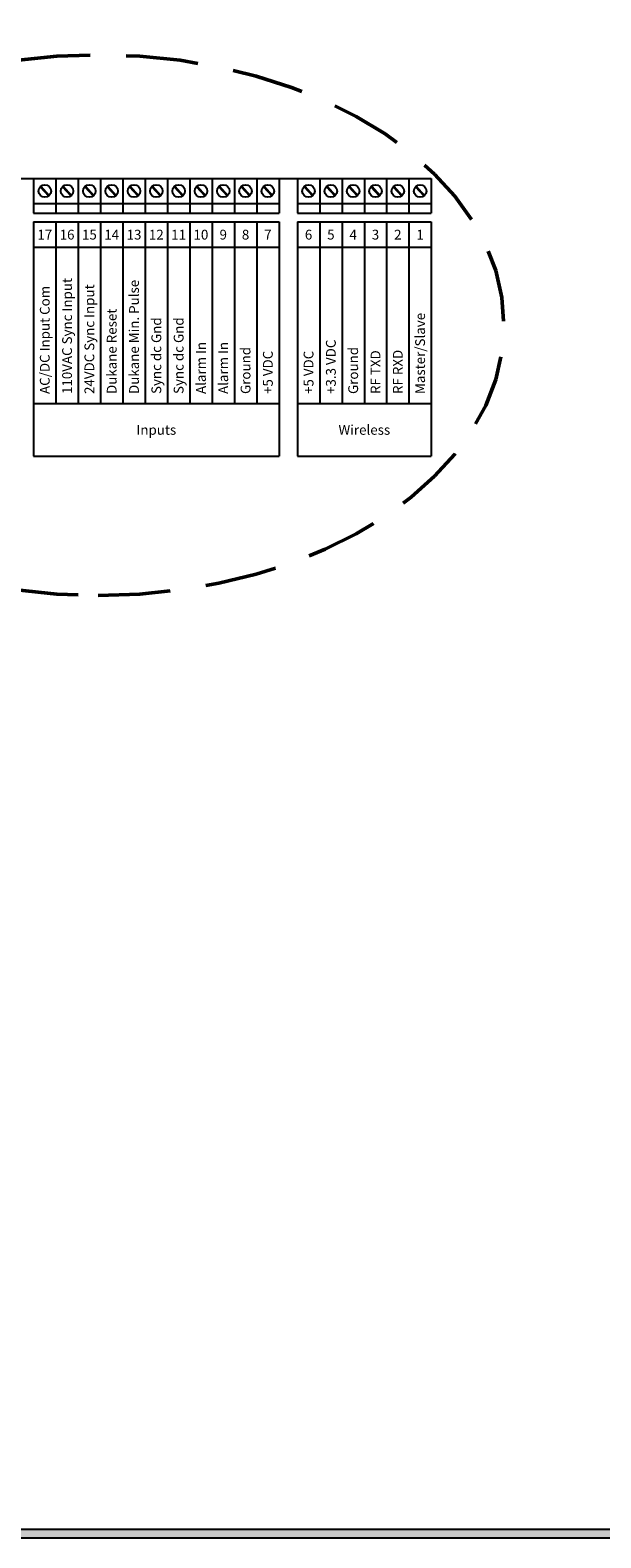
# Model space of a CAD drawing. Units: inches. Extents: x 0 to 22.6, y 0 to 8.6.
# Drawn here: x 3.5 to 5.5, y 0 to 5.2 of the extents above; entities that cross this region are included whole.
import ezdxf
from ezdxf.enums import TextEntityAlignment as Align

# ---------------------------------------------------------------- set-up
doc = ezdxf.new("R2010")
doc.units = ezdxf.units.IN
doc.header["$MEASUREMENT"] = 0
doc.linetypes.add('DASHED', pattern=[0.75, 0.5, -0.25])
doc.styles.add('style1', font='txt')

msp = doc.modelspace()

# ---------------------------------------------------------------- hatches: boundary and pattern name
h = msp.add_hatch(color=256)
h.paths.add_polyline_path([(11.06, 8.559999999999997), (11.06, -1.783295733304158e-15), (0, 0), (1.786765180256111e-15, 8.559999999999999)])
h.paths.add_polyline_path([(11.03, 8.529999999999998), (11.03, 0.02999999999999822), (0.03000000000000001, 0.03), (0.03000000000000178, 8.53)], flags=16)

# ---------------------------------------------------------------- linework, layer by layer
for p, q in [((2.658556648484058, 4.718108530937421), (4.941282067768068, 4.718108530937421)), ((3.560754543428558, 4.718108530937421), (3.560754543428558, 4.597805536434576)), ((3.560754543428558, 4.718108530937421), (4.412730738890209, 4.718108530937421)), ((3.638206924834162, 4.718108530937421), (3.638206924834162, 4.597805536434576)), ((3.715659306239766, 4.718108530937421), (3.715659306239766, 4.597805536434576)), ((3.793111687645369, 4.718108530937421), (3.793111687645369, 4.597805536434576)), ((3.870564069050978, 4.718108530937421), (3.870564069050978, 4.597805536434576)), ((3.948016450456581, 4.718108530937421), (3.948016450456581, 4.597805536434576)), ((4.025468831862185, 4.718108530937421), (4.025468831862185, 4.597805536434576)), ((4.102921213267795, 4.718108530937421), (4.102921213267795, 4.597805536434576)), ((4.180373594673393, 4.718108530937421), (4.180373594673393, 4.597805536434576)), ((4.257825976079002, 4.718108530937421), (4.257825976079002, 4.597805536434576)), ((4.335278357484605, 4.718108530937421), (4.335278357484605, 4.597805536434576)), ((4.412730738890209, 4.718108530937421), (4.412730738890209, 4.597805536434576)), ((4.476567779334441, 4.718108530937419), (4.476567779334441, 4.597805536434576)), ((4.476567779334441, 4.718108530937419), (4.941282067768068, 4.718108530937419)), ((4.554020160740045, 4.718108530937419), (4.554020160740045, 4.597805536434576)), ((4.631472542145648, 4.718108530937419), (4.631472542145648, 4.597805536434576)), ((4.708924923551251, 4.718108530937419), (4.708924923551251, 4.597805536434576)), ((4.786377304956861, 4.718108530937419), (4.786377304956861, 4.597805536434576)), ((4.863829686362465, 4.718108530937419), (4.863829686362465, 4.597805536434576)), ((4.941282067768068, 4.718108530937419), (4.941282067768068, 4.597805536434576)), ((3.58383124503451, 4.690086185486308), (3.612750410939523, 4.657968010654084)), ((3.586211057323197, 4.692228965602515), (3.61513022322821, 4.660110790770291)), ((3.661283626440113, 4.690086185486308), (3.690202792345132, 4.657968010654084)), ((3.663663438728801, 4.692228965602515), (3.692582604633813, 4.660110790770291)), ((3.738736007845717, 4.690086185486308), (3.76765517375073, 4.657968010654084)), ((3.741115820134405, 4.692228965602515), (3.770034986039422, 4.660110790770291)), ((3.81618838925132, 4.690086185486308), (3.845107555156339, 4.657968010654084)), ((3.818568201540014, 4.692228965602515), (3.847487367445027, 4.660110790770291)), ((3.89364077065693, 4.690086185486308), (3.922559936561942, 4.657968010654084)), ((3.896020582945617, 4.692228965602515), (3.92493974885063, 4.660110790770291)), ((3.971093152062534, 4.690086185486308), (4.000012317967546, 4.657968010654084)), ((3.973472964351215, 4.692228965602515), (4.002392130256234, 4.660110790770291)), ((4.048545533468137, 4.690086185486308), (4.077464699373156, 4.657968010654084)), ((4.050925345756824, 4.692228965602515), (4.079844511661837, 4.660110790770291)), ((4.125997914873741, 4.690086185486308), (4.154917080778754, 4.657968010654084)), ((4.128377727162428, 4.692228965602515), (4.157296893067441, 4.660110790770291)), ((4.203450296279344, 4.690086185486308), (4.232369462184362, 4.657968010654084)), ((4.205830108568037, 4.692228965602515), (4.234749274473049, 4.660110790770291)), ((4.280902677684954, 4.690086185486308), (4.309821843589966, 4.657968010654084)), ((4.283282489973641, 4.692228965602515), (4.312201655878654, 4.660110790770291)), ((4.358355059090557, 4.690086185486308), (4.387274224995569, 4.657968010654084)), ((4.360734871379239, 4.692228965602515), (4.389654037284257, 4.660110790770291)), ((4.499644480940387, 4.690086185486308), (4.528563646845405, 4.657968010654084)), ((4.50202429322908, 4.692228965602512), (4.530943459134092, 4.660110790770291)), ((4.577096862345996, 4.690086185486308), (4.606016028251014, 4.657968010654084)), ((4.579476674634684, 4.692228965602512), (4.608395840539696, 4.660110790770291)), ((4.6545492437516, 4.690086185486308), (4.683468409656612, 4.657968010654084)), ((4.656929056040287, 4.692228965602512), (4.685848221945299, 4.660110790770291)), ((4.732001625157204, 4.690086185486308), (4.760920791062222, 4.657968010654084)), ((4.734381437445896, 4.692228965602512), (4.763300603350909, 4.660110790770291)), ((4.809454006562807, 4.690086185486308), (4.838373172467826, 4.657968010654084)), ((4.8118338188515, 4.692228965602512), (4.840752984756513, 4.660110790770291)), ((4.886906387968416, 4.690086185486308), (4.915825553873429, 4.657968010654084)), ((4.889286200257098, 4.692228965602512), (4.918205366162116, 4.660110790770291)), ((3.560754543428558, 4.63208844531918), (4.412730738890209, 4.63208844531918)), ((4.476567779334441, 4.63208844531918), (4.941282067768068, 4.632088445319178)), ((3.560754543428558, 4.597805536434576), (4.412730738890209, 4.597805536434576)), ((3.560754543428558, 4.567673860548762), (4.41273073889022, 4.567673860548762)), ((3.560754543428558, 4.567673860548762), (3.560754543428558, 3.937188901576)), ((3.638206924834162, 4.567673860548762), (3.638206924834162, 3.937188901576)), ((3.715659306239771, 4.567673860548762), (3.715659306239771, 3.937188901576)), ((3.793111687645375, 4.567673860548762), (3.793111687645375, 3.937188901576)), ((3.870564069050978, 4.567673860548762), (3.870564069050978, 3.937188901576)), ((3.948016450456588, 4.567673860548762), (3.948016450456588, 3.937188901576)), ((4.025468831862191, 4.567673860548762), (4.025468831862191, 3.937188901576)), ((4.102921213267795, 4.567673860548762), (4.102921213267795, 3.937188901576)), ((4.180373594673398, 4.567673860548762), (4.180373594673398, 3.937188901576)), ((4.257825976079007, 4.567673860548762), (4.257825976079007, 3.937188901576)), ((4.335278357484611, 4.567673860548762), (4.335278357484611, 3.937188901576)), ((4.41273073889022, 4.567673860548762), (4.41273073889022, 3.937188901576)), ((4.476567779334441, 4.597805536434576), (4.941282067768068, 4.597805536434576)), ((4.476567779334441, 4.567673860548762), (4.941282067768074, 4.567673860548762)), ((4.476567779334441, 4.567673860548762), (4.476567779334441, 3.937188901576)), ((4.554020160740045, 4.567673860548762), (4.554020160740045, 3.937188901576)), ((4.631472542145653, 4.567673860548762), (4.631472542145653, 3.937188901576)), ((4.708924923551257, 4.567673860548762), (4.708924923551257, 3.937188901576)), ((4.786377304956861, 4.567673860548762), (4.786377304956861, 3.937188901576)), ((4.863829686362465, 4.567673860548762), (4.863829686362465, 3.937188901576)), ((4.941282067768074, 4.567673860548762), (4.941282067768074, 3.937188901576)), ((3.560754543428558, 4.479741007915454), (4.41273073889022, 4.479741007915452)), ((4.476567779334441, 4.479741007915452), (4.941282067768068, 4.479741007915452)), ((3.560754543428558, 3.937188901576), (4.41273073889022, 3.937188901576)), ((3.560754543428558, 3.937188901576), (3.560754543428558, 3.754820339024536)), ((4.41273073889022, 3.937188901576), (4.41273073889022, 3.754820339024536)), ((4.476567779334441, 3.937188901576), (4.941282067768074, 3.937188901576)), ((4.476567779334441, 3.937188901576), (4.476567779334441, 3.754820339024536)), ((4.941282067768074, 3.937188901576), (4.941282067768074, 3.754820339024536)), ((3.560754543428558, 3.754820339024536), (4.41273073889022, 3.754820339024536)), ((4.476567779334441, 3.754820339024536), (4.941282067768068, 3.754820339024536)), ((0, 0), (11.06, -1.783295733304158e-15)), ((0.03000000000000001, 0.03), (11.03, 0.02999999999999822))]:
    msp.add_line(p, q)
for centre in [(3.59948073413136, 4.675098488128299), (3.676933115536963, 4.675098488128299), (3.754385496942567, 4.675098488128299), (3.831837878348177, 4.675098488128299), (3.90929025975378, 4.675098488128299), (3.986742641159384, 4.675098488128299), (4.064195022564987, 4.675098488128299), (4.141647403970591, 4.675098488128299), (4.2190997853762, 4.675098488128299), (4.296552166781804, 4.675098488128299), (4.374004548187407, 4.675098488128299), (4.515293970037242, 4.675098488128299), (4.592746351442846, 4.675098488128299), (4.67019873284845, 4.675098488128299), (4.747651114254059, 4.675098488128299), (4.825103495659662, 4.675098488128299), (4.902555877065266, 4.675098488128299)]:
    msp.add_circle(centre, 0.02166881586722536)
at = {"linetype": 'DASHED', "lineweight": 50, "ltscale": 0.5, "extrusion": (0, 0, -1)}
msp.add_ellipse((3.785207477387691, 4.209541197920677), major_axis=(1.40829127318041, 0), ratio=0.6663297062247779, start_param=-4.71238898038469, end_param=1.570796326794897, dxfattribs=at)

# ---------------------------------------------------------------- texts
at = {"style": 'style1'}
for s, p in [('17', (3.59948073413136, 4.523707434232106)), ('16', (3.676933115536963, 4.523707434232106)), ('15', (3.754385496942573, 4.523707434232106)), ('14', (3.831837878348177, 4.523707434232106)), ('13', (3.90929025975378, 4.523707434232106)), ('12', (3.986742641159389, 4.523707434232106)), ('11', (4.064195022564993, 4.523707434232106)), ('10', (4.141647403970596, 4.523707434232106)), ('9', (4.219099785376206, 4.523707434232106)), ('8', (4.296552166781809, 4.523707434232106)), ('7', (4.374004548187413, 4.523707434232106)), ('6', (4.515293970037242, 4.523707434232106)), ('5', (4.592746351442846, 4.523707434232106)), ('4', (4.670198732848456, 4.523707434232106)), ('3', (4.747651114254059, 4.523707434232106)), ('2', (4.825103495659662, 4.523707434232106)), ('1', (4.902555877065266, 4.523707434232106)), ('Inputs', (3.986742641159389, 3.846004620300269)), ('Wireless', (4.708924923551257, 3.846004620300269))]:
    msp.add_text(s, height=0.034, dxfattribs=at).set_placement(p, align=Align.MIDDLE_CENTER)
for s, p in [('110VAC Sync Input', (3.676933115536963, 3.970567299315904)), ('24VDC Sync Input', (3.754385496942573, 3.970567299315904)), ('Dukane Min. Pulse', (3.909290259753786, 3.970567299315904)), ('AC/DC Input Com', (3.59948073413136, 3.970567299315904)), ('Dukane Reset', (3.831837878348177, 3.970567299315904)), ('Master/Slave', (4.902555877065272, 3.970567299315904)), ('Sync dc Gnd', (3.986742641159389, 3.970567299315904)), ('Sync dc Gnd', (4.064195022564993, 3.970567299315904)), ('Alarm In', (4.141647403970602, 3.970567299315904)), ('Alarm In', (4.219099785376206, 3.970567299315904)), ('+3.3 VDC', (4.592746351442852, 3.970567299315904)), ('Ground', (4.296552166781815, 3.970567299315904)), ('+5 VDC', (4.374004548187418, 3.970567299315904)), ('+5 VDC', (4.515293970037242, 3.970567299315904)), ('Ground', (4.670198732848456, 3.970567299315904)), ('RF TXD', (4.747651114254059, 3.970567299315904)), ('RF RXD', (4.825103495659668, 3.970567299315904))]:
    msp.add_text(s, height=0.034, rotation=90, dxfattribs=at).set_placement(p, align=Align.MIDDLE_LEFT)

doc.saveas('drawing.dxf')
